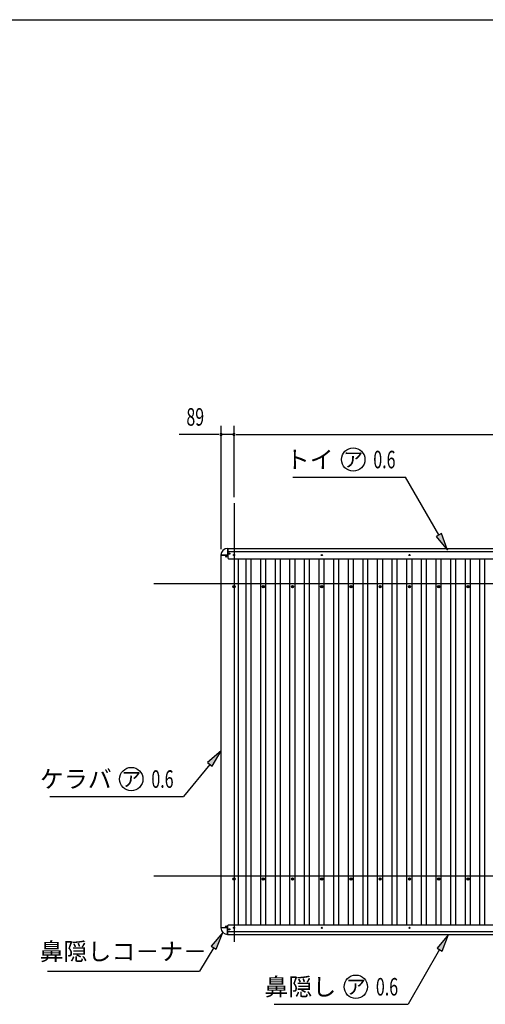
# Model space of a CAD drawing. Extents: x 651 to 24573, y 232 to 16863.
# Drawn here: x 15494 to 18680, y 10128 to 16863 of the extents above; entities that cross this region are included whole.
import ezdxf
from ezdxf.enums import TextEntityAlignment as Align

# ---------------------------------------------------------------- set-up
doc = ezdxf.new("R2010")
doc.units = 0
doc.header["$LTSCALE"] = 60
doc.header["$MEASUREMENT"] = 0
doc.linetypes.add('1PL-L', pattern=[56, 50, -2, 2, -2])
for name, color, linetype in [('1PL-L1', 6, '1PL-L'), ('HANAKAKUSI', 3, 'CONTINUOUS'), ('HIKIDASHI', 6, 'CONTINUOUS'), ('KERABA', 3, 'CONTINUOUS'), ('SUNPOU', 4, 'CONTINUOUS'), ('TOI', 1, 'CONTINUOUS'), ('U8', 3, 'CONTINUOUS'), ('WAKUSEN-01', 50, 'CONTINUOUS'), ('YANE', 2, 'CONTINUOUS')]:
    doc.layers.add(name, color=color, linetype=linetype)
doc.styles.add('00', font='ROMANS', dxfattribs={"width": 0.666667, "bigfont": 'BIGFONT'})
doc.styles.add('01', font='ROMANS', dxfattribs={"height": 3, "bigfont": 'BIGFONT'})

msp = doc.modelspace()

# ---------------------------------------------------------------- linework, layer by layer
at = {"layer": '1PL-L1'}
for p, q in [((16960.8, 13555.9), (16960.8, 10455.9)), ((16410.8, 13005.9), (18760.8, 13005.9)), ((16410.8, 11005.9), (18760.8, 11005.9))]:
    msp.add_line(p, q, dxfattribs=at)
at = {"layer": 'HANAKAKUSI'}
for p, q in [((16916.8, 10650.9), (16871.8, 10650.9)), ((16916.8, 10605.9), (16916.8, 10650.9)), ((16918.3, 10605.9), (16918.3, 10665.9)), ((16923.3, 10670.9), (18760.8, 10670.9)), ((16916.8, 10605.9), (18760.8, 10605.9)), ((16918.3, 10625.9), (18760.8, 10625.9))]:
    msp.add_line(p, q, dxfattribs=at)
for centre in [(16928.3, 10640.9), (16960.8, 10650.9), (17560.8, 10650.9), (18160.8, 10650.9)]:
    msp.add_circle(centre, 4, dxfattribs=at)
for centre, radius, start, end in [((16871.8, 10650.4), 0.5, 90, 180), ((16916.3, 10650.4), 45, 180, 270), ((16923.3, 10665.9), 5, 90, 180), ((16916.3, 10605.9), 0.5, 270, 0)]:
    msp.add_arc(centre, radius, start, end, dxfattribs=at)
at = {"layer": 'HIKIDASHI'}
for p, q in [((17362, 13734.3), (18133.2, 13734.3)), ((18361.9, 13338.2), (18133.2, 13734.3)), ((18379.2, 13348.2), (18344.6, 13328.2)), ((18421.9, 13234.3), (18379.2, 13348.2)), ((18344.6, 13328.2), (18421.9, 13234.3)), ((16871.8, 11861.2), (16780.1, 11781.2)), ((16811, 11755.8), (16871.8, 11861.2)), ((16795.6, 11768.5), (16614.6, 11548.6)), ((16780.1, 11781.2), (16811, 11755.8)), ((15699.4, 11548.6), (16614.6, 11548.6)), ((16884.5, 10618.5), (16805, 10526.5)), ((16839.1, 10505.7), (16884.5, 10618.5)), ((18427, 10605.9), (18349.7, 10511.9)), ((18384.4, 10491.9), (18427, 10605.9)), ((16822.1, 10516.1), (16723.2, 10353.8)), ((16805, 10526.5), (16839.1, 10505.7)), ((18349.7, 10511.9), (18384.4, 10491.9)), ((18367, 10501.9), (18151.1, 10127.9)), ((15683.2, 10353.8), (16723.2, 10353.8)), ((17235.8, 10127.9), (18151.1, 10127.9))]:
    msp.add_line(p, q, dxfattribs=at)
for centre in [(17776.1, 13854.3), (16257.4, 11668.6), (17793.9, 10247.9)]:
    msp.add_circle(centre, 80, dxfattribs=at)
for points in [[(18344.6, 13328.2), (18379.2, 13348.2), (18421.9, 13234.3)], [(16811, 11755.8), (16780.1, 11781.2), (16871.8, 11861.2)], [(16839.1, 10505.7), (16805, 10526.5), (16884.5, 10618.5)], [(18384.4, 10491.9), (18349.7, 10511.9), (18427, 10605.9)]]:
    msp.add_solid(points, dxfattribs=at)
at = {"layer": 'KERABA'}
for p, q in [((16871.8, 10650.9), (16871.8, 13200.9)), ((16871.8, 13200.9), (16916.8, 13200.9)), ((16991.8, 10670.9), (16991.8, 13175.9)), ((16916.8, 10650.9), (16871.8, 10650.9))]:
    msp.add_line(p, q, dxfattribs=at)
for centre in [(16906.8, 13190.9), (16906.8, 10660.9)]:
    msp.add_circle(centre, 4, dxfattribs=at)
at = {"layer": 'SUNPOU'}
for p, q in [((16871.8, 13240.9), (16871.8, 14085.9)), ((16960.8, 13595.9), (16960.8, 14085.9)), ((16960.8, 13595.9), (16960.8, 14085.9)), ((16851.8, 14025.9), (16586.1, 14025.9)), ((16856.8, 14025.9), (16841.8, 14025.9)), ((16960.8, 14025.9), (16871.8, 14025.9)), ((16975.8, 14025.9), (16990.8, 14025.9)), ((16975.8, 14025.9), (16990.8, 14025.9)), ((16980.8, 14025.9), (22340.8, 14025.9)), ((16980.8, 14025.9), (17000.8, 14025.9))]:
    msp.add_line(p, q, dxfattribs=at)
for centre, start, end in [((16871.8, 14025.9), 0, 180), ((16871.8, 14025.9), 180, 0), ((16960.8, 14025.9), 0, 180), ((16960.8, 14025.9), 0, 180), ((16960.8, 14025.9), 180, 0), ((16960.8, 14025.9), 180, 0)]:
    msp.add_arc(centre, 7.5, start, end, dxfattribs=at)
at = {"layer": 'TOI'}
for p, q in [((16916.8, 13200.9), (16871.8, 13200.9)), ((16916.8, 13245.9), (16916.8, 13200.9)), ((16916.8, 13245.9), (18760.8, 13245.9)), ((16918.3, 13245.9), (16918.3, 13180.9)), ((16918.3, 13225.9), (18760.8, 13225.9)), ((16923.3, 13175.9), (18760.8, 13175.9))]:
    msp.add_line(p, q, dxfattribs=at)
for centre in [(16928.3, 13210.9), (16960.8, 13200.9), (17560.8, 13200.9), (18160.8, 13200.9)]:
    msp.add_circle(centre, 4, dxfattribs=at)
for centre, radius, start, end in [((16916.3, 13201.4), 45, 90, 180), ((16871.8, 13201.4), 0.5, 180, 270), ((16916.3, 13245.9), 0.5, 0, 90), ((16923.3, 13180.9), 5, 180, 270)]:
    msp.add_arc(centre, radius, start, end, dxfattribs=at)
at = {"layer": 'U8'}
for centre in [(16960.8, 12984.9), (17160.8, 12984.9), (17360.8, 12984.9), (17560.8, 12984.9), (17760.8, 12984.9), (17960.8, 12984.9), (18160.8, 12984.9), (18360.8, 12984.9), (18560.8, 12984.9), (16960.8, 10984.9), (17160.8, 10984.9), (17360.8, 10984.9), (17560.8, 10984.9), (17760.8, 10984.9), (17960.8, 10984.9), (18160.8, 10984.9), (18360.8, 10984.9), (18560.8, 10984.9)]:
    msp.add_circle(centre, 7.5, dxfattribs=at)
for centre, start, end in [((16960.8, 12984.9), 0, 180), ((16960.8, 12984.9), 180, 0), ((17160.8, 12984.9), 0, 180), ((17160.8, 12984.9), 180, 0), ((17360.8, 12984.9), 0, 180), ((17360.8, 12984.9), 180, 0), ((17560.8, 12984.9), 0, 180), ((17560.8, 12984.9), 180, 0), ((17760.8, 12984.9), 0, 180), ((17760.8, 12984.9), 180, 0), ((17960.8, 12984.9), 0, 180), ((17960.8, 12984.9), 180, 0), ((18160.8, 12984.9), 0, 180), ((18160.8, 12984.9), 180, 0), ((18360.8, 12984.9), 0, 180), ((18360.8, 12984.9), 180, 0), ((18560.8, 12984.9), 0, 180), ((18560.8, 12984.9), 180, 0), ((16960.8, 10984.9), 0, 180), ((16960.8, 10984.9), 180, 0), ((17160.8, 10984.9), 0, 180), ((17160.8, 10984.9), 180, 0), ((17360.8, 10984.9), 0, 180), ((17360.8, 10984.9), 180, 0), ((17560.8, 10984.9), 0, 180), ((17560.8, 10984.9), 180, 0), ((17760.8, 10984.9), 0, 180), ((17760.8, 10984.9), 180, 0), ((17960.8, 10984.9), 0, 180), ((17960.8, 10984.9), 180, 0), ((18160.8, 10984.9), 0, 180), ((18160.8, 10984.9), 180, 0), ((18360.8, 10984.9), 0, 180), ((18360.8, 10984.9), 180, 0), ((18560.8, 10984.9), 0, 180), ((18560.8, 10984.9), 180, 0)]:
    msp.add_arc(centre, 3.75, start, end, dxfattribs=at)
at = {"layer": 'WAKUSEN-01'}
msp.add_line((651, 16863), (24573, 16863), dxfattribs=at)
at = {"layer": 'YANE'}
for p, q in [((17044.6, 10670.9), (17044.6, 13175.9)), ((17078.3, 10670.9), (17078.3, 13175.9)), ((17143.3, 10670.9), (17143.3, 13175.9)), ((17178.3, 10670.9), (17178.3, 13175.9)), ((17243.3, 10670.9), (17243.3, 13175.9)), ((17278.3, 10670.9), (17278.3, 13175.9)), ((17343.3, 10670.9), (17343.3, 13175.9)), ((17378.3, 10670.9), (17378.3, 13175.9)), ((17443.3, 10670.9), (17443.3, 13175.9)), ((17477.1, 10670.9), (17477.1, 13175.9)), ((17543.3, 10670.9), (17543.3, 13175.9)), ((17578.3, 10670.9), (17578.3, 13175.9)), ((17643.3, 10670.9), (17643.3, 13175.9)), ((17677.1, 10670.9), (17677.1, 13175.9)), ((17743.3, 10670.9), (17743.3, 13175.9)), ((17778.3, 10670.9), (17778.3, 13175.9)), ((17843.3, 10670.9), (17843.3, 13175.9)), ((17877.1, 10670.9), (17877.1, 13175.9)), ((17943.3, 10670.9), (17943.3, 13175.9)), ((17978.3, 10670.9), (17978.3, 13175.9)), ((18043.3, 10670.9), (18043.3, 13175.9)), ((18077.1, 10670.9), (18077.1, 13175.9)), ((18143.3, 10670.9), (18143.3, 13175.9)), ((18178.3, 10670.9), (18178.3, 13175.9)), ((18243.3, 10670.9), (18243.3, 13175.9)), ((18277.1, 10670.9), (18277.1, 13175.9)), ((18343.3, 10670.9), (18343.3, 13175.9)), ((18378.3, 10670.9), (18378.3, 13175.9)), ((18443.3, 10670.9), (18443.3, 13175.9)), ((18477.1, 10670.9), (18477.1, 13175.9)), ((18543.3, 10670.9), (18543.3, 13175.9)), ((18578.3, 10670.9), (18578.3, 13175.9)), ((18643.3, 10670.9), (18643.3, 13175.9)), ((18677.1, 10670.9), (18677.1, 13175.9))]:
    msp.add_line(p, q, dxfattribs=at)

# ---------------------------------------------------------------- texts
at = {"layer": 'HIKIDASHI', "style": '01'}
for s, p in [('トイ', (17642, 13794.3)), ('ケラバ', (16123.4, 11608.6)), ('鼻隠し', (17659.8, 10187.9))]:
    msp.add_text(s, height=120, dxfattribs=at).set_placement(p, align=Align.RIGHT)
for p in [(17776.1, 13854.3), (16257.4, 11668.6), (17793.9, 10247.9)]:
    msp.add_text('ア', height=100, dxfattribs=at).set_placement(p, align=Align.MIDDLE_CENTER)
at = {"layer": 'HIKIDASHI', "style": '00', "width": 0.67}
for p in [(17913.3, 13794.3), (16394.7, 11608.6), (17931.1, 10187.9)]:
    msp.add_text('0.6', height=120, dxfattribs=at).set_placement(p)
at = {"layer": 'HIKIDASHI', "style": '01'}
msp.add_text('鼻隠しコ－ナ－', height=120, dxfattribs=at).set_placement((16203.2, 10473.8), align=Align.MIDDLE)
at = {"layer": 'SUNPOU', "style": '00', "width": 0.666667}
msp.add_text('89', height=120, dxfattribs=at).set_placement((16634.7, 14085.9))

doc.saveas('drawing.dxf')
